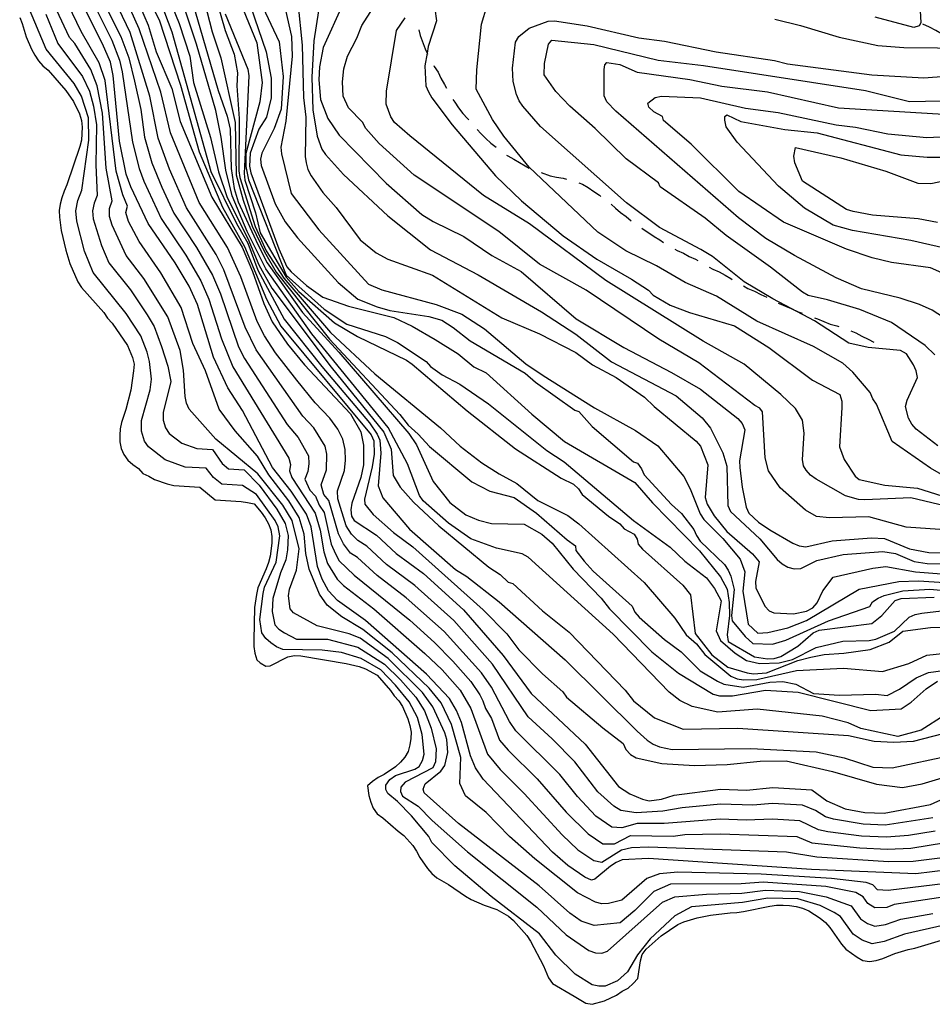
# Model space of a CAD drawing. Units: inches. Extents: x 661218 to 663798, y 4156551 to 4158894.
# Drawn here: x 661460 to 661811, y 4156765 to 4157144 of the extents above; entities that cross this region are included whole.
import ezdxf

# ---------------------------------------------------------------- set-up
doc = ezdxf.new("R2010")
doc.units = ezdxf.units.IN
doc.header["$MEASUREMENT"] = 0
doc.layers.add('Cartografia', color=7, linetype='Continuous')

msp = doc.modelspace()

# ---------------------------------------------------------------- linework, layer by layer
at = {"layer": 'Cartografia', "color": 7, "linetype": 'Continuous'}
for points in [[(661492.01, 4157187.11), (661513.92, 4157143.95), (661522.03, 4157118.76), (661529.2, 4157093.18), (661538.22, 4157071.82), (661546.7, 4157056.68), (661555.1, 4157036.51), (661560.66, 4157026.11), (661595.46, 4156984.24), (661596.46, 4156981.9), (661596.62, 4156976.85), (661595.86, 4156971.87), (661592.84, 4156959.46), (661592.96, 4156957.63), (661596.15, 4156953.55), (661603.97, 4156946.68), (661611.42, 4156941.2), (661638.57, 4156916.94), (661647.63, 4156907.71), (661652.29, 4156901.49), (661661.35, 4156892.26), (661669.18, 4156885.39), (661670.65, 4156883.24), (661684.59, 4156871.43), (661692.47, 4156865.47), (661693.47, 4156863.13), (661695.19, 4156861.19), (661697.4, 4156859.92), (661707.33, 4156857.73), (661719.87, 4156856.98), (661732.47, 4156857.37), (661745.13, 4156858.68), (661755.2, 4156858.77), (661773.03, 4156854.73), (661789.9, 4156849.84), (661799.89, 4156848.56), (661807.52, 4156849.94), (661815.2, 4156852.22)], [(661531.9, 4157165.3), (661539.31, 4157139.92), (661542.66, 4157130.8), (661544.06, 4157123.63), (661543.76, 4157118.61), (661544.61, 4157105.98), (661544.56, 4157085.86), (661544.86, 4157083.32), (661550.83, 4157064.44), (661555.08, 4157055.04), (661561.77, 4157044.57), (661579.74, 4157023.6), (661596.87, 4157007.72), (661622.17, 4156987), (661629.75, 4156979.91), (661638.06, 4156973.47), (661644.67, 4156969.19), (661651.55, 4156965.58), (661659.61, 4156958.92), (661671.17, 4156953.2), (661675.32, 4156949.98), (661700.52, 4156927.44), (661712.28, 4156913.7), (661716.7, 4156907.26), (661720.61, 4156903.83), (661723.8, 4156899.75), (661733.83, 4156891.37), (661736.28, 4156890.31), (661738.77, 4156889.94), (661743.81, 4156890.09), (661759.12, 4156893.53), (661777.24, 4156894.51), (661792.26, 4156893.16), (661802.28, 4156896.22), (661809.33, 4156899.46), (661829.6, 4156901.69)], [(661539.81, 4157163.68), (661551.38, 4157135.09), (661553.45, 4157119.87), (661552.54, 4157112.37), (661547.25, 4157092.56), (661547.18, 4157087.53), (661548.25, 4157082.43), (661562.76, 4157045.66), (661577.31, 4157032.67), (661586.12, 4157026.88), (661600.93, 4157022.11), (661605.59, 4157019.78), (661616.6, 4157012.49), (661618.31, 4157010.56), (661622.7, 4157007.32), (661629.57, 4157003.71), (661640.56, 4156996.2), (661663.05, 4156978.16), (661669.66, 4156973.88), (661696.45, 4156951.24), (661710.48, 4156941.03), (661716.11, 4156935.66), (661724.42, 4156929.22), (661727.6, 4156925.14), (661730.07, 4156920.42), (661728.24, 4156908.86), (661729.84, 4156905.11), (661735.5, 4156900.2), (661739.91, 4156897.42), (661744.87, 4156896.21), (661752.43, 4156896.44), (661757.54, 4156897.74), (661766.74, 4156902.45), (661776.95, 4156904.82), (661787.03, 4156905.14), (661789.58, 4156905.67), (661796.85, 4156908.67), (661802.43, 4156914.06), (661804.78, 4156915.06), (661807.32, 4156915.59), (661814.93, 4156916.51)], [(661816.56, 4156811.52), (661794.4, 4156808.9), (661790.33, 4156809.14), (661788.51, 4156811), (661785.89, 4156811.92), (661772.63, 4156813.53), (661745.5, 4156815.15), (661713.4, 4156815.99), (661706.39, 4156815.24), (661701.48, 4156813.47), (661691.84, 4156805.12), (661686.73, 4156803.83), (661684.21, 4156803.75), (661681.73, 4156804.35), (661674.85, 4156807.96), (661658.47, 4156821.06), (661648.69, 4156829.65), (661639.63, 4156838.88), (661631.78, 4156845.3), (661629.54, 4156850), (661629.91, 4156860.05), (661626.37, 4156872.79), (661622.33, 4156881.17), (661617.76, 4156886.8), (661603.46, 4156900.37), (661592.25, 4156909.36), (661584.19, 4156914.23), (661578.5, 4156918.69), (661575.56, 4156922.98), (661571.55, 4156932.6), (661570.31, 4156938.62), (661569.69, 4156946.02), (661567.79, 4156952.49), (661563.74, 4156958.81), (661556, 4156968.84), (661551.72, 4156976.1), (661543.15, 4156985.75), (661537.01, 4156994.13), (661531.71, 4157008.85), (661526.85, 4157019.43), (661522.32, 4157033.27), (661514.51, 4157046.65), (661506.11, 4157058.68), (661502.11, 4157066.4), (661501.07, 4157069.78), (661501.63, 4157072.26), (661499.85, 4157076.63), (661497.31, 4157085.73), (661493.11, 4157120.57), (661490.82, 4157127.46), (661483.89, 4157139.51), (661473.67, 4157160.7)], [(661817.66, 4156816.85), (661804.99, 4156815.32), (661764.83, 4156817.02), (661702.17, 4156821.21), (661692.08, 4156820.66), (661689.73, 4156819.66), (661687.58, 4156818.19), (661681.57, 4156813.28), (661680.18, 4156812.91), (661677.72, 4156813.97), (661671.13, 4156818.48), (661665.26, 4156823.63), (661638.57, 4156851.75), (661635.62, 4156856.05), (661633.61, 4156860.74), (661630.26, 4156873.52), (661628.25, 4156878.22), (661625.54, 4156882.72), (661616.73, 4156892.17), (661593.25, 4156912.78), (661582.5, 4156920.51), (661579.06, 4156924.15), (661576.58, 4156928.64), (661574.81, 4156933.55), (661572.29, 4156948.8), (661570.52, 4156953.7), (661564.64, 4156962.52), (661557.41, 4156971.64), (661545.9, 4156993.6), (661540.25, 4157002.4), (661534.77, 4157014.16), (661528.66, 4157034.42), (661525.42, 4157041.48), (661520.01, 4157050.49), (661509.69, 4157065.52), (661502.98, 4157079.64), (661501.22, 4157084.55), (661498.54, 4157097.29), (661496.16, 4157122.59), (661495.09, 4157127.69), (661492.08, 4157134.73), (661477.97, 4157162.79)], [(661483.7, 4157160.07), (661495.6, 4157136.16), (661498.61, 4157128.48), (661499.67, 4157123.94), (661503.61, 4157096.83), (661506.12, 4157086.76), (661507.92, 4157081.91), (661514.57, 4157067.56), (661524.14, 4157053.41), (661529.88, 4157043.56), (661533.03, 4157036.44), (661537.81, 4157021.25), (661542.26, 4157010.4), (661563.71, 4156975.33), (661564.43, 4156972.87), (661564.06, 4156970.37), (661564.85, 4156967.78), (661573.92, 4156954.04), (661575.83, 4156947.58), (661577.18, 4156939.2), (661578.63, 4156934.74), (661582.31, 4156928.76), (661584.85, 4156926.27), (661596.45, 4156917.3), (661616.14, 4156900.14), (661622.79, 4156893.79), (661629.67, 4156886.04), (661633.85, 4156878.92), (661640.24, 4156861.4), (661645.09, 4156855.42), (661654.3, 4156846.24), (661668.89, 4156830.27), (661675.01, 4156824.56), (661681.17, 4156820.39), (661684.25, 4156819.84), (661691.76, 4156824.52), (661695.63, 4156825.38), (661702.2, 4156825.64), (661755.22, 4156823.71), (661766.94, 4156821.83), (661794.52, 4156820.1), (661804.07, 4156820.21), (661814.22, 4156821.45)], [(661486.97, 4157161.84), (661499.12, 4157137.6), (661502.14, 4157129.28), (661504.33, 4157120.42), (661506.76, 4157109.51), (661508.18, 4157098.83), (661511.03, 4157088.97), (661514.84, 4157079.52), (661519.45, 4157069.6), (661528.27, 4157056.33), (661534.34, 4157045.65), (661537.41, 4157038.47), (661544.37, 4157018.18), (661546.73, 4157013.69), (661563.08, 4156988.23), (661567.34, 4156983.28), (661571.31, 4156976.12), (661571.49, 4156973.08), (661571.04, 4156970.09), (661569.96, 4156967.18), (661571.9, 4156963), (661573.96, 4156960.68), (661575.47, 4156957.18), (661577.33, 4156954.39), (661580.11, 4156942.21), (661581.69, 4156938.49), (661583.18, 4156935.79), (661588.93, 4156930.21), (661610.31, 4156912.89), (661619.86, 4156904.34), (661626.9, 4156897.14), (661633.81, 4156889.36), (661637.27, 4156884.2), (661638.47, 4156881.93), (661639.41, 4156878.96), (661641.7, 4156875.03), (661644.86, 4156866.75), (661648.13, 4156862.85), (661659.26, 4156851.89), (661670.43, 4156839.01), (661678.9, 4156830.64), (661684.62, 4156826.82), (661689.13, 4156826.9), (661695.2, 4156829.99), (661711.7, 4156829.74), (661716.14, 4156830.38), (661729.74, 4156830.63), (661759.29, 4156829.6), (661764.96, 4156827.25), (661783.53, 4156825.28), (661794.11, 4156824.74), (661803.15, 4156825.11), (661816.41, 4156827.36)], [(661513.83, 4157161.57), (661521.62, 4157142.58), (661525.67, 4157129.98), (661527.13, 4157119.83), (661533.64, 4157098.63), (661536.74, 4157085.41), (661540.05, 4157075.6), (661548.03, 4157059.8), (661552.23, 4157049.72), (661557.19, 4157040.73), (661580.08, 4157010.32), (661600.33, 4156985.32), (661603.14, 4156978.75), (661603.91, 4156968.64), (661606.62, 4156964.13), (661611.76, 4156958.34), (661621.52, 4156949.29), (661640.69, 4156933.29), (661645.1, 4156930.51), (661648.13, 4156927.58), (661649.93, 4156927.02), (661661.43, 4156916.5), (661671.69, 4156908.34), (661693.24, 4156886.01), (661696.43, 4156881.93), (661704.49, 4156875.28), (661715.45, 4156870.97), (661736.51, 4156871.32), (661779.12, 4156868.55), (661789.06, 4156866.36), (661796.58, 4156865.91), (661804.15, 4156866.38), (661819.48, 4156870.27)], [(661824.75, 4156881.85), (661807.15, 4156870.54), (661798.08, 4156868.11), (661783.86, 4156871.24), (661778.95, 4156873.37), (661769.05, 4156876.01), (661744.04, 4156878.64), (661728.87, 4156877.49), (661718.94, 4156879.68), (661714.28, 4156882.02), (661710.12, 4156885.24), (661688.57, 4156907.56), (661655.8, 4156937.19), (661653.59, 4156938.47), (661643.65, 4156940.66), (661633.8, 4156944.22), (661625.23, 4156950.22), (661615.45, 4156958.8), (661613.98, 4156960.95), (661609.44, 4156973.12), (661602.03, 4156987.05), (661572.61, 4157023.11), (661554.89, 4157048.19), (661547.74, 4157062.56), (661541.92, 4157076.18), (661539.54, 4157086.16), (661537.77, 4157098.84), (661535.64, 4157109.03), (661528.24, 4157134.64), (661519.12, 4157162.17)], [(661818.01, 4156806.72), (661796.7, 4156803.43), (661793.87, 4156802.34), (661789.25, 4156802.16), (661786.61, 4156803.87), (661784.72, 4156806.39), (661781.97, 4156808.08), (661770.44, 4156810.41), (661746.34, 4156812.08), (661737.77, 4156811.49), (661710.62, 4156811.28), (661704.16, 4156808.51), (661696.86, 4156801.17), (661691.32, 4156796.46), (661681.2, 4156795.46), (661676.27, 4156797.13), (661671.87, 4156800.14), (661660.14, 4156810.67), (661629.09, 4156834.7), (661615.84, 4156846.47), (661615.46, 4156847.87), (661616.27, 4156849.88), (661622.28, 4156854.78), (661623.78, 4156856.98), (661624.99, 4156861.94), (661624.61, 4156867), (661623.85, 4156869.56), (661619.13, 4156879.62), (661615.2, 4156885.02), (661602.02, 4156898.2), (661591.25, 4156905.94), (661587, 4156907.66), (661574.6, 4156910.69), (661565.52, 4156915.8), (661564.24, 4156917.25), (661563.62, 4156922.32), (661564, 4156924.81), (661566.73, 4156932.2), (661567.67, 4156940.38), (661565.06, 4156951.28), (661561.47, 4156957.2), (661551.77, 4156969.23), (661535.64, 4156982.54), (661525.35, 4156994.13), (661524.34, 4156996.48), (661523.81, 4156999.03), (661523.27, 4157009.13), (661521.89, 4157016.76), (661517.15, 4157029.61), (661507.92, 4157044.41), (661501.1, 4157053.22), (661495.76, 4157064.92), (661494.8, 4157068.34), (661494.8, 4157071.34), (661495.8, 4157074.3), (661493.41, 4157086.92), (661492.03, 4157108.11), (661490.06, 4157118.56), (661487.6, 4157124.8), (661481.46, 4157134.9), (661479.41, 4157137.22), (661469.37, 4157158.61)], [(661524.8, 4157157.48), (661536.55, 4157116.76), (661540.09, 4157106.94), (661541.16, 4157101.84), (661541.63, 4157086.72), (661542.78, 4157079.1), (661544.3, 4157073.98), (661551.79, 4157057.52), (661555.48, 4157050.44), (661568.99, 4157031.34), (661582.95, 4157016.09), (661609.91, 4156984.75), (661612.85, 4156980.46), (661619.33, 4156966.35), (661625.71, 4156958.19), (661631.84, 4156953.48), (661636.74, 4156951.36), (661641.7, 4156950.15), (661654.27, 4156949.86), (661661.13, 4156946.02), (661665.04, 4156942.59), (661673.13, 4156932.5), (661683.91, 4156921.34), (661687.1, 4156917.26), (661703.5, 4156900.73), (661713.76, 4156892.57), (661727, 4156884.46), (661729.48, 4156883.86), (661734.51, 4156883.79), (661747.23, 4156886), (661759.76, 4156885.26), (661787.7, 4156878.11), (661799.41, 4156878.78), (661803.22, 4156881.3), (661809.01, 4156886.45), (661813.31, 4156889.39)], [(661529.42, 4157158.35), (661534.24, 4157139.31), (661537.53, 4157129.28), (661543.15, 4157104.47), (661543.55, 4157084.32), (661546.17, 4157074.55), (661549.69, 4157064.51), (661554.36, 4157054.62), (661558.93, 4157046.8), (661579.36, 4157021.11), (661606.45, 4156992.05), (661609.64, 4156987.97), (661613.56, 4156984.54), (661617.84, 4156979.71), (661634.19, 4156966.15), (661641.07, 4156962.54), (661650.53, 4156960.15), (661659.1, 4156954.15), (661670.84, 4156943.84), (661674.13, 4156941.59), (661674.25, 4156939.75), (661677.44, 4156935.67), (661680.87, 4156931.81), (661695.85, 4156918.34), (661696.86, 4156915.99), (661698.57, 4156914.06), (661708.36, 4156905.47), (661714.71, 4156900.75), (661722.05, 4156893.45), (661728.67, 4156889.39), (661731.13, 4156888.33), (661738.61, 4156887.2), (661748.79, 4156889.11), (661753.83, 4156889.27), (661758.8, 4156888.29), (661765.68, 4156884.68), (661775.71, 4156884.08), (661789.45, 4156884.41), (661794, 4156883.91), (661798.72, 4156886.37), (661805.16, 4156890.79), (661809.85, 4156892.8), (661827.6, 4156895.17)], [(661830.92, 4156946.67), (661801.3, 4156948.66), (661786.9, 4156952.72), (661771.78, 4156952.25), (661766.78, 4156952.77), (661762.58, 4156955.31), (661752.8, 4156963.9), (661748.38, 4156970.34), (661747.08, 4156975.45), (661746.07, 4156993.12), (661745.02, 4156994.55), (661743.02, 4156995.59), (661721.58, 4157011.96), (661706.11, 4157021.12), (661678.18, 4157039.93), (661660.24, 4157049.92), (661644.52, 4157062.52), (661611.96, 4157084.13), (661598.5, 4157096.37), (661593.36, 4157102.16), (661592.12, 4157104.52), (661586.74, 4157110.11), (661584.72, 4157114.57), (661584.36, 4157120.08), (661584.88, 4157125.08), (661586.32, 4157130.03), (661589.93, 4157136.91), (661591.83, 4157141.83), (661601.67, 4157157.25)], [(661812.46, 4156831.71), (661802.23, 4156830.01), (661793.7, 4156829.39), (661784.14, 4156829.82), (661771.18, 4156831.46), (661767.63, 4156832.22), (661760.37, 4156835.67), (661749.87, 4156836.29), (661739.79, 4156835.93), (661729.78, 4156836.39), (661708.18, 4156834.71), (661697.75, 4156834.68), (661691.84, 4156832.97), (661688.07, 4156833.25), (661681.94, 4156837.46), (661674.83, 4156845.02), (661668.07, 4156853.48), (661651.17, 4156870.28), (661648.68, 4156873.98), (661641.78, 4156887.2), (661637.94, 4156892.68), (661623.58, 4156908.54), (661608.85, 4156921.55), (661597.72, 4156930.17), (661590.13, 4156937.07), (661587.45, 4156938.76), (661584.76, 4156942.24), (661582.84, 4156946.2), (661579.17, 4156958.93), (661577.24, 4156961.31), (661576.24, 4156964.95), (661578.23, 4156970.81), (661578.44, 4156976.83), (661577.8, 4156979.89), (661573.42, 4156986.98), (661569.2, 4156991.42), (661551.2, 4157016.98), (661546.95, 4157025.65), (661538.8, 4157047.73), (661535.8, 4157053.71), (661524.33, 4157071.64), (661517.8, 4157086.45), (661513.52, 4157098.46), (661510.23, 4157114.56), (661502.64, 4157139.04), (661495.36, 4157154.43)], [(661811.58, 4156836.84), (661793.29, 4156834.03), (661784.75, 4156834.36), (661773.3, 4156836.28), (661770.3, 4156837.19), (661766.46, 4156839.61), (661761.45, 4156841.74), (661749.94, 4156842.42), (661742.36, 4156841.77), (661729.81, 4156842.15), (661715.1, 4156840.69), (661707.69, 4156839.36), (661697.42, 4156838.83), (661691.52, 4156839.68), (661688.84, 4156841.31), (661682.71, 4156846.88), (661673.77, 4156858.4), (661665.15, 4156867.24), (661655.88, 4156875.72), (661642.08, 4156896), (661627.3, 4156912.74), (661612.23, 4156926.22), (661601.4, 4156934.39), (661593.82, 4156941.38), (661590.25, 4156943.63), (661587.82, 4156945.99), (661585.82, 4156949.24), (661582.59, 4156959.62), (661582.52, 4156962.72), (661585.17, 4156970.53), (661585.58, 4156974.53), (661585.45, 4156978.56), (661584.6, 4156982.64), (661582.63, 4156986.42), (661579.5, 4156990.68), (661573.88, 4156996.6), (661566.82, 4157005.26), (661558.62, 4157015.76), (661554.33, 4157022.4), (661551.52, 4157027.85), (661545.32, 4157045.08), (661540.17, 4157056.29), (661529.21, 4157073.68), (661518.18, 4157100.48), (661514.49, 4157116.07), (661506.16, 4157140.48), (661501.16, 4157151.78)], [(661504.65, 4157153.65), (661509.68, 4157141.92), (661512.73, 4157131.67), (661518.75, 4157117.59), (661521.88, 4157104.82), (661534.1, 4157075.73), (661545.77, 4157056.51), (661549.78, 4157047.12), (661554.08, 4157034.74), (661557.32, 4157027.68), (661563.22, 4157019.1), (661569.83, 4157011.16), (661587.47, 4156992.27), (661591.4, 4156985.4), (661592.47, 4156980.3), (661592.48, 4156972.75), (661591.5, 4156967.78), (661587.94, 4156957.93), (661587.56, 4156955.43), (661587.87, 4156952.9), (661588.92, 4156951.24), (661597.51, 4156945.69), (661605.09, 4156938.61), (661615.61, 4156930.89), (661631.02, 4156916.94), (661646.22, 4156899.33), (661657.01, 4156884.74), (661677.81, 4156865.2), (661690.56, 4156848.89), (661694.97, 4156846.11), (661699.88, 4156843.99), (661702.36, 4156843.38), (661707.2, 4156844.01), (661712.1, 4156845.55), (661729.85, 4156847.92), (661739.89, 4156847.55), (661750.02, 4156848.55), (661765.06, 4156847.66), (661770.76, 4156843.43), (661777.89, 4156840.26), (661785.36, 4156838.9), (661792.89, 4156838.68), (661810.7, 4156841.97), (661820.1, 4156846.21)], [(661815.96, 4156795.6), (661800.66, 4156792.06), (661792.81, 4156789.23), (661788.21, 4156788.41), (661784.44, 4156789.73), (661780.93, 4156792.13), (661776.02, 4156798.83), (661773.64, 4156800.43), (661768.25, 4156803.08), (661759.57, 4156805.62), (661748.03, 4156805.94), (661738.38, 4156804.32), (661718.68, 4156802.61), (661712.3, 4156799.1), (661702.85, 4156790.29), (661697.91, 4156784.18), (661694.09, 4156777.54), (661690.22, 4156774.11), (661685.53, 4156772.1), (661683.01, 4156772.02), (661680.53, 4156772.63), (661673.91, 4156776.68), (661666.56, 4156783.98), (661660.19, 4156792.14), (661641.6, 4156806.51), (661627.66, 4156818.32), (661618.82, 4156827.31), (661617.58, 4156829.67), (661610.97, 4156837.61), (661605.58, 4156843.19), (661601.87, 4156846.16), (661601.05, 4156847.81), (661601.14, 4156849.41), (661602.65, 4156851.6), (661604.79, 4156853.08), (661612.26, 4156855.61), (661613.93, 4156856.65), (661615.2, 4156858.86), (661615.81, 4156861.34), (661615.12, 4156868.93), (661613.22, 4156875.45), (661610.07, 4156881.46), (661604.76, 4156887.9), (661599.14, 4156893.86), (661591.64, 4156898.23), (661584.06, 4156900.52), (661576.56, 4156901.42), (661561.48, 4156901.63), (661559.02, 4156902.69), (661556.83, 4156904.2), (661554.87, 4156905.91), (661553.4, 4156908.06), (661552.55, 4156913.14), (661553.83, 4156923.13), (661554.44, 4156925.61), (661558.9, 4156935.18), (661560.31, 4156945.34), (661559.6, 4156948.86), (661558.46, 4156951.25), (661551.34, 4156961.29), (661545.97, 4156964.73), (661537.94, 4156965.21), (661534.77, 4156967.86), (661531.93, 4156971.38), (661523.9, 4156971.86), (661516.21, 4156974.69), (661509.73, 4156979.65), (661508.27, 4156981.79), (661507.04, 4156985.71), (661507.09, 4156989.72), (661510.37, 4157001.61), (661510.97, 4157005.61), (661510.19, 4157012.47), (661509.21, 4157016.12), (661506.8, 4157022.3), (661501.13, 4157030.98), (661488.5, 4157046.77), (661485.15, 4157054.99), (661482.14, 4157066.46), (661481.84, 4157070.47), (661482.62, 4157074.44), (661484.14, 4157078.38), (661486.84, 4157097.61), (661486.61, 4157106.2), (661483.96, 4157114.53), (661481.17, 4157119.48), (661470.44, 4157132.63), (661463.3, 4157149.5)], [(661514.14, 4157151.49), (661518.68, 4157139.32), (661533.78, 4157085.58), (661543.57, 4157065.56), (661547.92, 4157057.98), (661551.88, 4157047.68), (661561.97, 4157028.78), (661576.44, 4157010.54), (661594.82, 4156988.85), (661597.76, 4156984.56), (661598.77, 4156982.21), (661599.15, 4156977.16), (661598.18, 4156964.64), (661599.96, 4156959.96), (661610.22, 4156947.91), (661627.83, 4156932.45), (661632.24, 4156929.67), (661644.71, 4156920.01), (661670.14, 4156897.68), (661697.78, 4156870.19), (661701.7, 4156866.75), (661703.9, 4156865.25), (661706.35, 4156864.19), (661711.32, 4156863.21), (661741.53, 4156863.47), (661766.62, 4156862.21), (661777.46, 4156859.96), (661788.46, 4156856.33), (661795.99, 4156856.11), (661818.92, 4156860.92)], [(661549.02, 4157149.18), (661555.07, 4157131.66), (661556.98, 4157121.49), (661556.99, 4157113.94), (661555.17, 4157106.5), (661552.15, 4157101.87), (661548.86, 4157092.69), (661548.56, 4157087.68), (661549.1, 4157085.13), (661559.94, 4157055.89), (661562.95, 4157048.85), (661564.66, 4157046.92), (661570.53, 4157041.76), (661576.9, 4157037.27), (661586.75, 4157033.71), (661604.11, 4157029.47), (661611.23, 4157026.08), (661620.08, 4157020.97), (661628.9, 4157015.42), (661635.01, 4157010.48), (661639.67, 4157008.14), (661657.26, 4156992.23), (661669.89, 4156981.64), (661696.86, 4156965.85), (661703.72, 4156958.13), (661721.84, 4156939.66), (661729.93, 4156929.58), (661732.39, 4156924.85), (661733.23, 4156919.77), (661733.39, 4156914.73), (661732.49, 4156907.24), (661732.8, 4156904.7), (661742.97, 4156898.84), (661747.96, 4156898.08), (661750.48, 4156898.16), (661753.04, 4156898.92), (661759.68, 4156902.87), (661765.47, 4156908.02), (661767.82, 4156909.02), (661788.11, 4156911.7), (661791.95, 4156914.68), (661797.1, 4156920.55), (661799.43, 4156921.32), (661812.04, 4156921.72)], [(661552.57, 4157151.26), (661560.1, 4157135.48), (661561.59, 4157122.13), (661560.85, 4157109.59), (661558.12, 4157102.2), (661553.43, 4157092.65), (661552.84, 4157090.39), (661553.15, 4157087.86), (661558.45, 4157073.13), (661562.39, 4157066.27), (661567.05, 4157060.04), (661582.73, 4157042.87), (661590.35, 4157036.47), (661597.72, 4157033.51), (661602.67, 4157032.07), (661617.63, 4157029.81), (661622.58, 4157028.37), (661626.99, 4157025.6), (661633.54, 4157020.4), (661654.76, 4157007.93), (661658.67, 4157004.5), (661673.82, 4156993.76), (661675.39, 4156993.21), (661680.53, 4156987.41), (661696.43, 4156973.89), (661697.99, 4156973.34), (661699.47, 4156971.19), (661700.47, 4156968.84), (661711, 4156957.46), (661714.92, 4156954.03), (661719.58, 4156947.8), (661720.58, 4156945.46), (661722.06, 4156943.31), (661731.36, 4156934.29), (661732.83, 4156932.15), (661733.83, 4156929.8), (661735.13, 4156924.69), (661734.08, 4156914.69), (661734.41, 4156912.61), (661739.32, 4156906.6), (661742.36, 4156903.9), (661749.89, 4156903.68), (661755.02, 4156905.21), (661771.47, 4156912.69), (661787.35, 4156918.15), (661788.37, 4156919.92), (661790.52, 4156921.4), (661792.87, 4156922.4), (661800.07, 4156924.26), (661810.39, 4156924.79), (661820.41, 4156923.97)], [(661567.18, 4157150.61), (661568.95, 4157134.27), (661569.36, 4157114.12), (661570.28, 4157106.51), (661570.06, 4157091.43), (661570.37, 4157088.89), (661571.13, 4157086.33), (661572.37, 4157083.97), (661576.79, 4157077.53), (661581.93, 4157071.74), (661591.26, 4157059.29), (661597.37, 4157054.35), (661601.79, 4157051.8), (661619.04, 4157045.74), (661645.74, 4157029.28), (661660.25, 4157023.16), (661674.23, 4157015.92), (661680.58, 4157011.2), (661689.67, 4157006.31), (661700.66, 4156998.8), (661704.33, 4156995.15), (661720.46, 4156981.83), (661722.18, 4156979.9), (661724.95, 4156972.65), (661723.98, 4156960.12), (661724.74, 4156957.56), (661727.44, 4156953.05), (661732.35, 4156947.04), (661742.13, 4156938.46), (661744.69, 4156935.33), (661743.33, 4156927.86), (661743.41, 4156925.34), (661746.88, 4156918.27), (661748.61, 4156916.57), (661750.39, 4156915.78), (661757.91, 4156915.33), (661763.01, 4156916.4), (661765.37, 4156917.63), (661767.08, 4156919.59), (661769.19, 4156924.27), (661773.16, 4156929.52), (661788.47, 4156932.96), (661793.54, 4156933.57), (661804.85, 4156931.52), (661814.87, 4156930.7)], [(661584.54, 4157150.04), (661576.91, 4157133.34), (661575.55, 4157125.87), (661575.25, 4157120.85), (661575.94, 4157113.26), (661578.71, 4157106.01), (661583.13, 4157099.57), (661601.25, 4157081.11), (661614.95, 4157069.08), (661619.36, 4157066.31), (661631.14, 4157060.57), (661641.91, 4157053.3), (661653.21, 4157047.14), (661674.32, 4157028.95), (661692.64, 4157017.8), (661711.06, 4157008.24), (661722.12, 4157001.86), (661736.54, 4156990.48), (661738.25, 4156988.55), (661739.26, 4156986.21), (661737.17, 4156974.21), (661737.25, 4156971.69), (661738.17, 4156964.08), (661739.77, 4156956.44), (661740.78, 4156954.09), (661744.46, 4156950.67), (661748.86, 4156947.66), (661757.7, 4156942.56), (661760.16, 4156941.5), (661762.65, 4156941.12), (661772.86, 4156943.49), (661788.02, 4156944.65), (661793.04, 4156944.35), (661802.64, 4156940.35), (661810.1, 4156938.99), (661830.22, 4156938.71)], [(661619.89, 4157148.16), (661620.53, 4157143.55), (661617.42, 4157133.67), (661616.95, 4157131.12), (661616.06, 4157126.2), (661616.53, 4157118.63), (661617.53, 4157116.28), (661618.76, 4157113.92), (661626.61, 4157103.62), (661643.28, 4157083.87), (661653.24, 4157074.35), (661669.36, 4157060.81), (661682.32, 4157051.81), (661695.59, 4157044.16), (661702.2, 4157039.88), (661703.91, 4157037.94), (661710.55, 4157034.12), (661717.93, 4157031.39), (661735.24, 4157026.24), (661748.47, 4157017.91), (661765.33, 4157005.24), (661775.76, 4156999.82), (661776.52, 4156997.25), (661776.6, 4156994.73), (661775.7, 4156979.69), (661777.47, 4156974.78), (661781.66, 4156968.36), (661783.19, 4156967.12), (661793.12, 4156964.93), (661805.63, 4156963.73), (661817.54, 4156960.05)], [(661817.3, 4156967.61), (661810.67, 4156971.43), (661795.95, 4156981.69), (661789.94, 4156996), (661788.47, 4156998.14), (661787.47, 4157000.49), (661780.85, 4157008.43), (661776.93, 4157011.87), (661765.65, 4157018.26), (661743.81, 4157028.02), (661728.37, 4157037.63), (661716.33, 4157042.92), (661705.28, 4157049.3), (661693.49, 4157055.03), (661682.72, 4157062.31), (661656.29, 4157087.21), (661646.49, 4157099.23), (661642.07, 4157105.67), (661635.89, 4157117.25), (661636.11, 4157124.78), (661637.84, 4157142.29), (661640.1, 4157149.48)], [(661460.19, 4157144.86), (661461.19, 4157142.52), (661462.72, 4157137.39), (661464.73, 4157132.7), (661465.96, 4157130.34), (661467.43, 4157128.19), (661469.15, 4157126.26), (661471.1, 4157124.54), (661477.96, 4157116.82), (661480.91, 4157112.52), (661483.15, 4157107.81), (661483.91, 4157105.25), (661484.22, 4157102.72), (661483.92, 4157097.7), (661483.31, 4157095.22), (661478.32, 4157080.42), (661477.26, 4157077.97), (661476.42, 4157075.5), (661475.82, 4157073.02), (661475.44, 4157070.53), (661475.52, 4157068.01), (661476.13, 4157062.94), (661477.96, 4157055.28), (661479.49, 4157050.16), (661482.5, 4157043.12), (661483.98, 4157040.97), (661492.55, 4157031.31), (661494.02, 4157029.17), (661495.74, 4157027.23), (661501.63, 4157018.65), (661503.64, 4157013.95), (661504.18, 4157011.41), (661504.03, 4157008.9), (661502.9, 4157001.42), (661501.08, 4156993.98), (661499.41, 4156989.04), (661498.81, 4156986.56), (661498.66, 4156984.06), (661498.74, 4156981.54), (661499.27, 4156978.99), (661500.28, 4156976.64), (661501.75, 4156974.49), (661503.71, 4156972.78), (661505.91, 4156971.27), (661507.62, 4156969.34), (661509.85, 4156968.29), (661512.06, 4156967.02), (661516.99, 4156965.35), (661519.47, 4156964.75), (661529.5, 4156964.15), (661535.38, 4156959.23), (661545.41, 4156958.63), (661547.91, 4156958.25), (661550.39, 4156957.65), (661553.17, 4156954.51), (661554.65, 4156952.36), (661555.88, 4156950), (661556.88, 4156947.65), (661557.19, 4156945.12), (661557.27, 4156942.6), (661556.51, 4156937.61), (661555.91, 4156935.13), (661555.08, 4156932.66), (661551.89, 4156925.31), (661551.29, 4156922.83), (661550.53, 4156917.84), (661550.24, 4156905.27), (661550.32, 4156902.75), (661550.63, 4156900.22), (661551.39, 4156897.66), (661552.69, 4156896.44), (661554.9, 4156895.16), (661556.51, 4156895.29), (661563.35, 4156898.78), (661565.9, 4156899.31), (661568.41, 4156899.16), (661585.85, 4156896.29), (661590.81, 4156895.08), (661593.28, 4156894.25), (661597.7, 4156891.7), (661602.85, 4156885.9), (661604.32, 4156883.76), (661606.04, 4156881.83), (661607.51, 4156879.68), (661609.52, 4156874.99), (661610.28, 4156872.42), (661610.81, 4156869.88), (661610.67, 4156867.37), (661610.29, 4156864.88), (661609.68, 4156862.4), (661608.41, 4156860.18), (661606.69, 4156858.23), (661604.76, 4156856.51), (661600.47, 4156853.56), (661598.11, 4156852.33), (661595.96, 4156850.86), (661594.03, 4156849.14), (661594.49, 4156845.46), (661595.26, 4156842.9), (661596.26, 4156840.55), (661597.73, 4156838.4), (661599.93, 4156836.9), (661605.8, 4156831.75), (661607.99, 4156830.01), (661611.42, 4156826.15), (661612.89, 4156824), (661614.12, 4156821.64), (661617.07, 4156817.35), (661618.78, 4156815.42), (661620.74, 4156813.7), (661625.16, 4156811.15), (661631.76, 4156806.64), (661633.97, 4156805.37), (661638.88, 4156803.24), (661643.81, 4156801.58), (661648.23, 4156799.03), (661650.19, 4156797.31), (661655.33, 4156791.51), (661656.81, 4156789.37), (661661.73, 4156779.93), (661663.74, 4156775.23), (661665.22, 4156773.08), (661673.62, 4156768.24), (661678.03, 4156765.46), (661680.52, 4156765.08), (661685.18, 4156766.41), (661689.89, 4156768.64), (661692.03, 4156770.12), (661694.39, 4156771.35), (661696.32, 4156773.06), (661698.04, 4156775.02), (661699.13, 4156781.82), (661699.74, 4156784.3), (661701.23, 4156786.27), (661707.02, 4156791.41), (661713.46, 4156795.83), (661715.81, 4156796.84), (661720.93, 4156798.36), (661726.03, 4156799.43), (661733.63, 4156800.35), (661736.15, 4156800.43), (661738.69, 4156800.74), (661748.88, 4156802.88), (661751.41, 4156803.18), (661753.93, 4156803.26), (661756.44, 4156803.11), (661758.94, 4156802.74), (661761.42, 4156802.13), (661763.87, 4156801.07), (661768.28, 4156798.29), (661770.23, 4156796.57), (661771.95, 4156794.64), (661776.37, 4156788.2), (661778.09, 4156786.27), (661782.48, 4156783.26), (661784.69, 4156781.99), (661787.19, 4156781.61), (661789.72, 4156781.92), (661792.28, 4156782.68), (661796.98, 4156784.69), (661802.1, 4156786.22), (661804.65, 4156786.75), (661817.46, 4156790.56)], [(661470.21, 4157146.11), (661474.92, 4157134.92), (661484.39, 4157122.14), (661487.01, 4157116.54), (661488.63, 4157110.68), (661489.76, 4157103.58), (661489.51, 4157088.1), (661489.97, 4157076.34), (661488.83, 4157073.39), (661488.24, 4157070.41), (661488.47, 4157067.4), (661491.64, 4157057.1), (661494.5, 4157050.42), (661502.8, 4157040.04), (661509.3, 4157030.45), (661511.97, 4157025.96), (661514.78, 4157018.3), (661517.2, 4157010.67), (661518.29, 4157004.81), (661515.38, 4156992.89), (661515.34, 4156989.88), (661516.26, 4156986.94), (661517.71, 4156984.82), (661522.57, 4156981.1), (661528.34, 4156978.98), (661534.36, 4156978.62), (661538.13, 4156973.19), (661540.51, 4156971.2), (661546.53, 4156970.84), (661552.3, 4156964.94), (661559.19, 4156955.58), (661562.33, 4156950.07), (661563.44, 4156945.57), (661563.3, 4156939.95), (661562.61, 4156936.1), (661560.49, 4156931.2), (661557.61, 4156921.3), (661557.32, 4156916.29), (661558.39, 4156911.19), (661559.89, 4156909.5), (661562.08, 4156908), (661566.75, 4156905.66), (661578.64, 4156905.64), (661590.26, 4156902.52), (661600.58, 4156896.03), (661606.67, 4156889.91), (661612.63, 4156883.24), (661615.92, 4156878.08), (661618.59, 4156871.33), (661620.5, 4156863.35), (661620.2, 4156858.34), (661619.16, 4156856.11), (661608.53, 4156850.57), (661606.82, 4156848.61), (661606.72, 4156847.01), (661607.52, 4156845.14), (661613.48, 4156841.35), (661618.86, 4156835.77), (661632.56, 4156823.75), (661659.2, 4156802.49), (661670.46, 4156791.76), (661679.25, 4156785.74), (661681.71, 4156784.91), (661684.22, 4156784.76), (661686.33, 4156785.55), (661707.58, 4156804.42), (661712.27, 4156806.42), (661724.49, 4156807.48), (661738.08, 4156807.9), (661747.19, 4156809.01), (661760.21, 4156808.51), (661770.52, 4156806.43), (661780.09, 4156803.02), (661783.77, 4156798), (661786.4, 4156796.2), (661789.23, 4156795.21), (661793.34, 4156795.79), (661799.23, 4156797.91), (661811.52, 4156799.97)], [(661539.24, 4157146.33), (661548.03, 4157124.99), (661548.34, 4157122.46), (661546.56, 4157084.82), (661546.86, 4157082.29), (661550.92, 4157069.69), (661552.75, 4157062.04), (661562.71, 4157044.97), (661567.65, 4157039.42), (661581.34, 4157027.4), (661590.17, 4157022.07), (661609.07, 4157012.94), (661611.27, 4157011.43), (661632.39, 4156993.48), (661650.97, 4156978.88), (661668.59, 4156967.54), (661673.26, 4156965.2), (661675.21, 4156963.48), (661676.69, 4156961.34), (661686.71, 4156952.96), (661691.11, 4156949.96), (661692.82, 4156948.03), (661696.59, 4156945.97), (661697.85, 4156944.07), (661698.19, 4156942.22), (661699.91, 4156940.28), (661715.32, 4156926.33), (661718.31, 4156922.72), (661720.16, 4156907.74), (661726.54, 4156899.58), (661732.66, 4156894.87), (661740.08, 4156892.6), (661742.57, 4156892.23), (661747.63, 4156892.61), (661759.58, 4156897.39), (661764.69, 4156898.69), (661769.78, 4156899.76), (661777.36, 4156900.22), (661787.51, 4156901.68), (661794.76, 4156904.45), (661800.05, 4156908.71), (661810.66, 4156910.14), (661815.7, 4156910.29)], [(661562.43, 4157147.7), (661564.8, 4157137.49), (661565.03, 4157129.93), (661562.63, 4157104.91), (661560.67, 4157094.96), (661560.97, 4157092.43), (661564.64, 4157077.11), (661575.25, 4157063.21), (661594.35, 4157042.18), (661599.49, 4157040.04), (661620.43, 4157034.45), (661630.27, 4157030.66), (661639.09, 4157025.1), (661654.98, 4157011.58), (661661.57, 4157007.07), (661681.42, 4156994.68), (661697.15, 4156985.97), (661705.71, 4156979.97), (661715.76, 4156968.16), (661718.22, 4156963.44), (661722, 4156953.84), (661723.47, 4156951.69), (661730.81, 4156944.39), (661737.43, 4156936.45), (661739.2, 4156931.54), (661738.52, 4156924.03), (661740.51, 4156911.33), (661744.2, 4156907.91), (661748.1, 4156908.14), (661755.76, 4156909.97), (661763.01, 4156912.74), (661783.18, 4156924.81), (661798.45, 4156927.79), (661806.01, 4156928.02), (661816.04, 4156927.43)], [(661575.23, 4157147.39), (661573.39, 4157135.83), (661572.57, 4157121.93), (661572.96, 4157109.33), (661574.64, 4157099.16), (661576.41, 4157094.25), (661577.88, 4157092.11), (661584.74, 4157084.38), (661601.87, 4157068.49), (661618.25, 4157055.39), (661636.66, 4157045.83), (661660.98, 4157031.58), (661674.19, 4157023.01), (661687.97, 4157012.36), (661712.81, 4156999.22), (661722.83, 4156990.84), (661726.02, 4156986.76), (661730.72, 4156977.34), (661732.25, 4156972.21), (661732.72, 4156957.09), (661733.72, 4156954.74), (661744.99, 4156944.23), (661751.61, 4156936.29), (661753.57, 4156934.57), (661755.78, 4156933.3), (661758.26, 4156932.69), (661760.78, 4156932.77), (661766.91, 4156935.84), (661777.11, 4156938.21), (661792.28, 4156939.36), (661797.27, 4156938.61), (661804.4, 4156935.44), (661809.39, 4156934.68), (661844.58, 4156934.19)], [(661840.34, 4156951.14), (661803.12, 4156959.99), (661785.46, 4156959.21), (661782.96, 4156959.36), (661778.01, 4156960.8), (661766.72, 4156967.19), (661764.52, 4156968.69), (661762.81, 4156970.62), (661761.76, 4156972.28), (661761.46, 4156974.82), (661762.05, 4156984.85), (661761.44, 4156989.92), (661758.74, 4156994.42), (661753.11, 4156999.79), (661738.93, 4157011.39), (661723.22, 4157020.33), (661685.72, 4157043.6), (661656.37, 4157065.48), (661638.72, 4157076.36), (661610.35, 4157099.32), (661604.48, 4157104.48), (661603, 4157106.62), (661601.24, 4157111.53), (661601.31, 4157116.56), (661605.21, 4157139.89), (661608.47, 4157144.73)], [(661750.73, 4157144.27), (661760.65, 4157141.85), (661775.47, 4157137.31), (661790.38, 4157134.13), (661800.4, 4157133.31), (661826.39, 4157133.01)], [(661806.73, 4157147.57), (661806.91, 4157142.76), (661806.38, 4157141.65), (661804.29, 4157141.08), (661789.42, 4157144.94)], [(661813.47, 4156979.96), (661805.16, 4156986.4), (661803.44, 4156988.33), (661802.21, 4156990.69), (661801.1, 4156995.11), (661801.71, 4156997.59), (661805.65, 4157006.27), (661805.12, 4157008.82), (661804.11, 4157011.17), (661801.4, 4157015.45), (661799.18, 4157016.72), (661786.67, 4157017.92), (661779.22, 4157019.51), (661766.01, 4157028.07), (661757.09, 4157032.82), (661750.04, 4157036.57), (661739, 4157043.18), (661726.76, 4157052.82), (661722.35, 4157055.6), (661706.39, 4157064.1), (661693.68, 4157073.55), (661660.66, 4157102.96), (661653.8, 4157110.69), (661652.33, 4157112.84), (661651.33, 4157115.18), (661650.03, 4157120.29), (661649.87, 4157125.34), (661650.92, 4157135.34), (661652.2, 4157137.55), (661656.28, 4157140.74), (661663.53, 4157143.51), (661666.05, 4157143.59), (661678.52, 4157141.7), (661698.38, 4157137.09), (661708.37, 4157135.81), (661728.25, 4157131.65), (661750.69, 4157128.26), (661755.65, 4157127.05), (661788.11, 4157122.83), (661808.17, 4157121.64), (661823.34, 4157122.79)], [(661821.04, 4157135.43), (661819.56, 4157136.29), (661817.1, 4157137.35), (661814.89, 4157138.62), (661812.68, 4157139.9), (661810.24, 4157141.19), (661807.79, 4157142.25), (661807.72, 4157142.28)], [(661613.79, 4157140.15), (661614.25, 4157137.98), (661616.23, 4157132.83), (661616.95, 4157131.12), (661617.11, 4157130.75)], [(661812.35, 4157015.02), (661808.68, 4157018.67), (661795.71, 4157027.45), (661783.43, 4157032.53), (661771.07, 4157036.24), (661763.61, 4157037.82), (661761.4, 4157039.1), (661749.17, 4157048.75), (661732.05, 4157060.97), (661723.98, 4157067.63), (661706.63, 4157079.64), (661706.04, 4157081.28), (661693.55, 4157090.48), (661681.66, 4157102.17), (661671.88, 4157110.76), (661666.49, 4157116.34), (661662.07, 4157122.78), (661662.1, 4157127.12), (661663.69, 4157134.58), (661664.92, 4157136.11), (661681.07, 4157134.46), (661705.87, 4157128.41), (661723.37, 4157126.45), (661785.7, 4157116.8), (661802.6, 4157112.59), (661821.15, 4157112.86)], [(661619.53, 4157126.4), (661619.71, 4157125.99), (661621.19, 4157123.84), (661622.19, 4157121.49), (661623.65, 4157119.12), (661624.39, 4157117.69)], [(661815.73, 4157029.46), (661811.32, 4157032.24), (661806.41, 4157034.36), (661799.01, 4157036.86), (661784.13, 4157040.49), (661774.32, 4157044.73), (661758.36, 4157053.23), (661747.31, 4157059.84), (661736.81, 4157067.78), (661689.61, 4157108.79), (661686.16, 4157112.42), (661685.16, 4157114.77), (661685.07, 4157124.84), (661685.41, 4157126.65), (661686.15, 4157127.52), (661691.13, 4157126.77), (661697.82, 4157123.85), (661718.01, 4157121.05), (661730.44, 4157118.48), (661747.93, 4157116.3), (661775.24, 4157110.1), (661817.86, 4157107.56)], [(661826.96, 4157041.37), (661810.69, 4157048.52), (661795.71, 4157050.55), (661788.27, 4157052.37), (661778.41, 4157055.7), (661754.09, 4157066.07), (661736.95, 4157077.84), (661718.59, 4157096.08), (661707.92, 4157105.18), (661707.56, 4157106.81), (661704.24, 4157108.6), (661702.28, 4157110.32), (661701.92, 4157111.94), (661704.79, 4157114.06), (661707.11, 4157114.61), (661722.17, 4157113.94), (661739.54, 4157109.94), (661752.03, 4157108.28), (661774.39, 4157103.52), (661781.88, 4157102.61), (661794.31, 4157100.04), (661809.33, 4157098.69), (661821.95, 4157099.31)], [(661626.83, 4157113.34), (661627.59, 4157112.25), (661629.06, 4157110.1), (661630.76, 4157107.94), (661632.48, 4157106.01), (661632.96, 4157105.46)], [(661827.91, 4157053.44), (661803.08, 4157059.03), (661780.67, 4157062.88), (661773.24, 4157064.93), (661762.2, 4157071.53), (661752.17, 4157079.9), (661736.25, 4157096.86), (661732.03, 4157102.83), (661731.5, 4157105.38), (661731.58, 4157106.75), (661732.3, 4157107.39), (661737.64, 4157104.79), (661754.61, 4157101.72), (661767.12, 4157100.52), (661799.32, 4157091.97), (661809.34, 4157091.14), (661824.44, 4157091.16)], [(661636.28, 4157101.72), (661637.62, 4157100.22), (661639.57, 4157098.27), (661641.52, 4157096.55), (661643.58, 4157094.91)], [(661647.58, 4157091.93), (661648.09, 4157091.59), (661650.3, 4157090.31), (661652.51, 4157089.04), (661654.73, 4157087.76), (661656.22, 4157086.89)], [(661813.33, 4157065.97), (661805.87, 4157067.33), (661788.34, 4157068.83), (661780.87, 4157070.19), (661778.41, 4157071.02), (661761.44, 4157081.87), (661758.43, 4157088.91), (661758.12, 4157091.44), (661758.78, 4157094.84), (661776.15, 4157090.83), (661793.46, 4157085.68), (661805.77, 4157081.06), (661810.8, 4157080.99), (661826.08, 4157084.2)], [(661660.89, 4157085.15), (661664.34, 4157083.99), (661666.82, 4157083.38), (661669.31, 4157083.01), (661670.57, 4157082.7)], [(661675.33, 4157081.19), (661676.72, 4157080.73), (661678.94, 4157079.46), (661681.13, 4157077.96), (661683.33, 4157076.45), (661683.82, 4157076.01)], [(661687.78, 4157072.97), (661689.44, 4157071.51), (661691.4, 4157069.8), (661693.6, 4157068.29), (661695.49, 4157066.62)], [(661699.61, 4157063.79), (661704.35, 4157060.56), (661706.56, 4157059.29), (661707.97, 4157058.32)], [(661712.26, 4157055.76), (661713.18, 4157055.23), (661715.63, 4157054.17), (661717.84, 4157052.9), (661720.3, 4157051.84), (661721.2, 4157051.31)], [(661725.53, 4157048.81), (661726.93, 4157048.01), (661729.39, 4157046.95), (661731.6, 4157045.67), (661733.81, 4157044.4), (661734.33, 4157044.09)], [(661738.66, 4157041.59), (661740.44, 4157040.57), (661742.9, 4157039.51), (661745.34, 4157038.22), (661747.64, 4157037.22)], [(661752.1, 4157034.97), (661752.45, 4157034.83), (661754.91, 4157033.77), (661757.09, 4157032.82), (661757.36, 4157032.7), (661759.81, 4157031.64), (661761.32, 4157031.12)], [(661765.98, 4157029.32), (661767.2, 4157028.92), (661769.65, 4157027.86), (661772.11, 4157026.8), (661774.59, 4157026.19), (661775.36, 4157025.92)], [(661780.08, 4157024.27), (661781.97, 4157023.46), (661784.19, 4157022.19), (661786.64, 4157021.13), (661788.85, 4157019.85)]]:
    msp.add_lwpolyline(points, dxfattribs=at)

doc.saveas('drawing.dxf')
